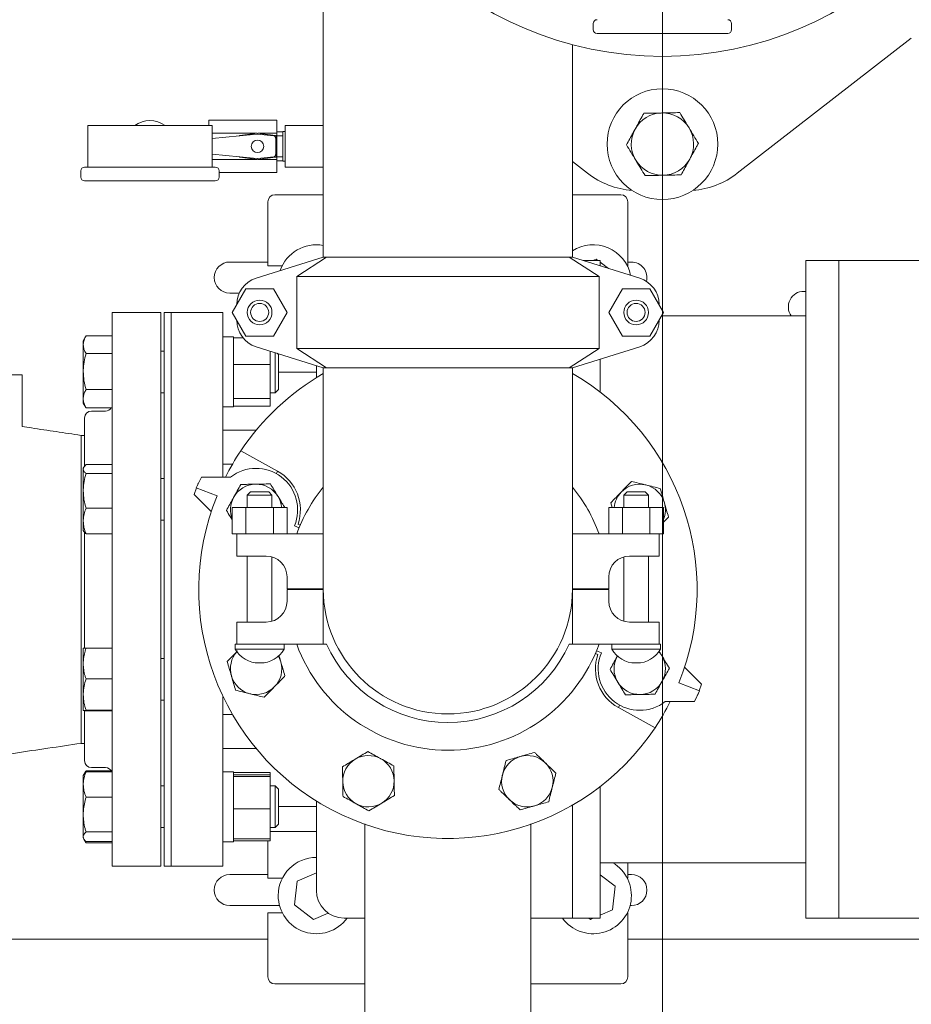
# Model space of a CAD drawing. Units: inches. Extents: x 1 to 266, y 2 to 205.
# Drawn here: x 56 to 72, y 135 to 153 of the extents above; entities that cross this region are included whole.
import ezdxf

# ---------------------------------------------------------------- set-up
doc = ezdxf.new("R2010")
doc.units = ezdxf.units.IN
doc.header["$LTSCALE"] = 12
doc.header["$MEASUREMENT"] = 0
doc.layers.add('7', color=7, linetype='Continuous', lineweight=15)
doc.styles.add('SLDTEXTSTYLE0', font='TXT', dxfattribs={"width": 0.75})
doc.dimstyles.new('SLDDIMSTYLE0', dxfattribs={"dimtxt": 1.44, "dimasz": 1.44, "dimexe": 0, "dimexo": 0.0625, "dimgap": 0.36, "dimtad": 0, "dimtih": 1, "dimtoh": 1, "dimrnd": 1e-09, "dimzin": 12, "dimdsep": 46, "dimlunit": 5, "dimtxsty": 'SLDTEXTSTYLE0', "dimsah": 1, "dimcen": 0.09, "dimadec": 0, "dimazin": 3, "dimtfac": 1, "dimtmove": 0, "dimatfit": 0, "dimfxl": 0, "dimfrac": 2, "dimtolj": 1, "dimtzin": 12, "dimarcsym": 0})
doc.dimstyles.new('SLDDIMSTYLE1', dxfattribs={"dimtxt": 1.44, "dimasz": 1.44, "dimexe": 0, "dimexo": 0.0625, "dimgap": 0.36, "dimtad": 0, "dimtih": 1, "dimtoh": 1, "dimrnd": 1e-09, "dimzin": 12, "dimdsep": 46, "dimlunit": 5, "dimtxsty": 'SLDTEXTSTYLE0', "dimsah": 1, "dimcen": 0.09, "dimadec": 0, "dimazin": 3, "dimtfac": 1, "dimtofl": 0, "dimtmove": 0, "dimatfit": 3, "dimfxl": 0, "dimfrac": 2, "dimtolj": 1, "dimtzin": 12, "dimarcsym": 0})

# ---------------------------------------------------------------- blocks, each defined once
blk = doc.blocks.new('_D_3')
at = {"layer": '7'}
for p, q in [((66.533, 158.678), (28.284, 158.678)), ((29.784, 158.678), (29.784, 153.692)), ((28.964, 153.521), (28.964, 151.58)), ((28.964, 153.521), (29.257, 153.521)), ((33.324, 153.521), (33.032, 153.521)), ((33.324, 153.521), (33.324, 151.58)), ((28.964, 151.58), (29.257, 151.58)), ((33.324, 151.58), (33.032, 151.58)), ((29.784, 142.678), (29.784, 151.409)), ((50.765, 142.678), (28.284, 142.678))]:
    blk.add_line(p, q, dxfattribs=at)
for points in [[(29.784, 158.678), (29.544, 157.238), (30.024, 157.238)], [(29.784, 142.678), (30.024, 144.118), (29.544, 144.118)]]:
    blk.add_solid(points, dxfattribs=at)
at = {"layer": '7', "char_height": 1.44, "attachment_point": 1, "style": 'SLDTEXTSTYLE0'}
for s, insert in [('16"', (25.659, 153.265)), ('406', (29.549, 153.265))]:
    blk.add_mtext(s, dxfattribs=dict(at, insert=insert))
blk = doc.blocks.new('_D_10')
at = {"layer": '7'}
for p, q in [((67.133, 158.078), (67.133, 127.628)), ((51.633, 137.828), (51.633, 127.628)), ((60.508, 130.099), (60.508, 128.157)), ((60.508, 130.099), (60.8, 130.099)), ((64.868, 130.099), (64.576, 130.099)), ((64.868, 130.099), (64.868, 128.157)), ((51.633, 129.128), (47.793, 129.128)), ((67.133, 129.128), (70.973, 129.128)), ((60.508, 128.157), (60.8, 128.157)), ((64.868, 128.157), (64.576, 128.157))]:
    blk.add_line(p, q, dxfattribs=at)
for points in [[(51.633, 129.128), (50.193, 129.368), (50.193, 128.888)], [(67.133, 129.128), (68.573, 128.888), (68.573, 129.368)]]:
    blk.add_solid(points, dxfattribs=at)
at = {"layer": '7', "char_height": 1.44, "attachment_point": 1, "style": 'SLDTEXTSTYLE0'}
for s, insert in [('15 1/2"', (53.702, 129.842)), ('394', (61.093, 129.842))]:
    blk.add_mtext(s, dxfattribs=dict(at, insert=insert))

msp = doc.modelspace()

# ---------------------------------------------------------------- linework, layer by layer
at = {"color": 7, "linetype": 'Continuous', "lineweight": 15}
for p, q in [((61.008, 156.91), (61.008, 151.053)), ((65.883, 152.895), (65.883, 152.785)), ((68.383, 152.785), (68.383, 152.895)), ((68.313, 152.715), (65.953, 152.715)), ((68.484, 150.191), (71.628, 152.631)), ((65.508, 148.678), (65.508, 152.514)), ((58.942, 151.148), (60.169, 151.148)), ((58.942, 151.053), (58.942, 151.148)), ((60.169, 150.914), (60.169, 151.148)), ((56.752, 151.053), (56.752, 150.303)), ((59.002, 151.053), (56.752, 151.053)), ((59.002, 150.303), (59.002, 151.053)), ((61.008, 151.053), (60.321, 151.053)), ((60.321, 150.303), (60.321, 151.053)), ((61.008, 150.303), (61.008, 151.053)), ((59.002, 150.914), (59.806, 150.914)), ((59.494, 150.868), (59.002, 150.819)), ((59.815, 150.9), (59.494, 150.868)), ((59.817, 150.915), (59.502, 150.874)), ((60.146, 150.874), (59.82, 150.915)), ((60.117, 150.866), (59.822, 150.9)), ((59.831, 150.914), (60.169, 150.914)), ((60.278, 150.942), (60.169, 150.942)), ((60.169, 150.442), (60.169, 150.914)), ((60.169, 150.866), (60.278, 150.866)), ((60.321, 150.948), (60.278, 150.948)), ((60.278, 150.408), (60.278, 150.948)), ((59.002, 150.537), (59.494, 150.488)), ((59.002, 150.442), (59.806, 150.442)), ((59.815, 150.456), (59.494, 150.488)), ((59.502, 150.482), (59.817, 150.441)), ((59.82, 150.441), (60.146, 150.482)), ((59.822, 150.456), (60.117, 150.49)), ((59.831, 150.442), (60.169, 150.442)), ((60.169, 150.491), (60.278, 150.491)), ((60.169, 150.208), (60.169, 150.442)), ((56.697, 150.303), (59.057, 150.303)), ((60.169, 150.414), (60.278, 150.414)), ((60.278, 150.408), (60.321, 150.408)), ((60.321, 150.303), (61.008, 150.303)), ((61.008, 150.303), (61.008, 148.678)), ((65.508, 150.404), (65.782, 150.191)), ((56.627, 150.233), (56.627, 150.123)), ((59.127, 150.123), (59.127, 150.233)), ((59.127, 150.208), (60.169, 150.208)), ((59.057, 150.053), (56.697, 150.053)), ((61.008, 149.803), (60.133, 149.803)), ((66.383, 149.803), (65.508, 149.803)), ((60.008, 149.678), (60.008, 148.521)), ((66.508, 148.521), (66.508, 149.678)), ((61.008, 148.678), (59.793, 148.296)), ((60.527, 148.328), (61.066, 148.678)), ((61.066, 148.678), (61.008, 148.678)), ((61.066, 148.678), (65.45, 148.678)), ((65.45, 148.678), (65.989, 148.328)), ((65.508, 148.678), (65.45, 148.678)), ((66.723, 148.296), (65.508, 148.678)), ((60.008, 148.589), (59.318, 148.589)), ((60.008, 148.521), (60.267, 148.521)), ((66.008, 148.616), (65.707, 148.616)), ((65.877, 148.616), (65.935, 148.64)), ((65.935, 148.64), (65.968, 148.616)), ((66.008, 148.521), (66.008, 148.616)), ((66.008, 148.586), (66.156, 148.474)), ((66.499, 148.521), (66.508, 148.521)), ((66.573, 148.589), (66.508, 148.589)), ((70.318, 148.616), (69.723, 148.616)), ((69.723, 136.741), (69.723, 148.616)), ((80.068, 148.616), (70.318, 148.616)), ((70.318, 148.616), (70.318, 136.741)), ((65.989, 148.328), (60.527, 148.328)), ((60.527, 147.028), (60.527, 148.328)), ((65.989, 147.028), (65.989, 148.328)), ((59.318, 148.027), (59.488, 148.027)), ((59.61, 148.107), (59.363, 147.678)), ((60.106, 148.107), (59.61, 148.107)), ((60.353, 147.678), (60.106, 148.107)), ((66.41, 148.107), (66.163, 147.678)), ((66.906, 148.107), (66.41, 148.107)), ((67.153, 147.678), (66.906, 148.107)), ((69.723, 148.059), (69.688, 148.059)), ((59.438, 147.808), (59.443, 147.824)), ((59.443, 147.817), (59.443, 147.819)), ((67.073, 147.824), (67.078, 147.808)), ((67.073, 147.817), (67.073, 147.819)), ((58.071, 147.678), (57.196, 147.678)), ((57.196, 147.678), (57.196, 142.678)), ((58.071, 147.678), (58.071, 142.678)), ((58.258, 147.678), (58.133, 147.678)), ((58.133, 147.678), (58.133, 137.678)), ((59.195, 147.678), (58.258, 147.678)), ((58.258, 147.678), (58.258, 137.678)), ((59.195, 144.705), (59.195, 147.678)), ((59.363, 147.678), (59.61, 147.249)), ((60.106, 147.249), (60.353, 147.678)), ((66.163, 147.678), (66.41, 147.249)), ((66.906, 147.249), (67.153, 147.678)), ((69.723, 147.616), (67.117, 147.616)), ((59.443, 147.532), (59.438, 147.548)), ((59.443, 147.537), (59.443, 147.539)), ((67.078, 147.548), (67.073, 147.532)), ((67.073, 147.537), (67.073, 147.539)), ((56.72, 147.25), (56.672, 147.167)), ((57.196, 147.254), (56.722, 147.254)), ((59.383, 147.236), (59.195, 147.236)), ((59.383, 147.236), (59.383, 147.222)), ((59.61, 147.249), (60.106, 147.249)), ((66.41, 147.249), (66.906, 147.249)), ((56.672, 147.167), (56.672, 147.095)), ((56.672, 147.095), (56.672, 146.611)), ((59.554, 147.222), (59.383, 147.222)), ((59.383, 147.222), (59.383, 147.195)), ((59.383, 147.195), (59.383, 146.767)), ((59.793, 147.06), (61.008, 146.678)), ((65.508, 146.678), (66.723, 147.06)), ((57.196, 146.935), (56.722, 146.935)), ((58.133, 146.979), (58.071, 146.979)), ((60.048, 146.98), (60.048, 146.74)), ((60.049, 146.979), (60.048, 146.979)), ((60.136, 146.229), (60.136, 146.952)), ((60.196, 146.92), (60.176, 146.94)), ((60.196, 146.289), (60.196, 146.92)), ((60.527, 147.028), (65.989, 147.028)), ((61.066, 146.678), (60.527, 147.028)), ((65.989, 147.028), (65.45, 146.678)), ((59.383, 146.767), (59.383, 146.74)), ((60.048, 146.74), (59.383, 146.74)), ((59.383, 146.705), (59.383, 146.74)), ((59.383, 146.705), (59.383, 146.157)), ((60.048, 146.122), (60.048, 146.74)), ((60.883, 146.5), (60.883, 146.717)), ((66.008, 146.24), (66.008, 146.835)), ((54.883, 146.553), (55.571, 146.553)), ((55.571, 145.617), (55.571, 146.553)), ((56.672, 146.611), (56.672, 146.12)), ((60.883, 146.598), (60.196, 146.598)), ((61.008, 146.678), (61.008, 146.553)), ((61.066, 146.678), (61.008, 146.678)), ((61.008, 146.553), (61.008, 142.678)), ((65.45, 146.678), (61.066, 146.678)), ((65.508, 146.678), (65.45, 146.678)), ((65.508, 146.553), (65.508, 146.678)), ((65.508, 142.678), (65.508, 146.553)), ((57.196, 146.286), (56.722, 146.286)), ((58.071, 146.229), (58.133, 146.229)), ((60.048, 146.229), (60.136, 146.229)), ((60.136, 146.229), (60.196, 146.289)), ((56.672, 146.12), (56.672, 146.042)), ((56.672, 146.042), (56.72, 145.959)), ((59.383, 146.122), (59.383, 146.157)), ((60.048, 146.122), (59.383, 146.122)), ((59.383, 146.114), (59.383, 146.122)), ((59.383, 146.114), (59.383, 145.972)), ((60.048, 145.987), (59.383, 145.987)), ((60.048, 145.987), (60.048, 146.122)), ((56.72, 145.959), (56.722, 145.955)), ((57.196, 145.955), (56.722, 145.955)), ((57.071, 145.897), (56.821, 145.897)), ((59.195, 145.972), (59.383, 145.972)), ((56.696, 145.772), (56.696, 144.904)), ((56.696, 145.459), (56.633, 145.459)), ((56.633, 145.459), (56.633, 139.897)), ((59.796, 145.553), (59.195, 145.553)), ((60.179, 144.814), (59.517, 145.178)), ((57.196, 144.93), (56.722, 144.93)), ((59.366, 144.936), (59.195, 144.936)), ((56.682, 144.885), (56.672, 144.867)), ((56.672, 144.849), (56.672, 144.867)), ((56.672, 144.849), (56.672, 144.456)), ((57.196, 144.769), (56.722, 144.769)), ((60.16, 144.768), (60.179, 144.814)), ((58.133, 144.679), (58.071, 144.679)), ((58.807, 144.705), (58.714, 144.511)), ((58.734, 144.552), (58.749, 144.595)), ((58.749, 144.595), (58.753, 144.593)), ((59.333, 144.705), (58.807, 144.705)), ((56.672, 144.456), (56.672, 143.911)), ((58.677, 144.392), (58.718, 144.51)), ((58.984, 144.086), (58.677, 144.392)), ((58.714, 144.511), (59.088, 144.369)), ((59.695, 144.438), (59.635, 144.378)), ((59.695, 144.438), (60.021, 144.438)), ((60.081, 144.378), (60.021, 144.438)), ((66.495, 144.438), (66.435, 144.378)), ((66.495, 144.438), (66.821, 144.438)), ((66.881, 144.378), (66.821, 144.438)), ((59.635, 144.378), (59.635, 144.153)), ((60.081, 144.378), (59.635, 144.378)), ((60.081, 144.153), (60.081, 144.378)), ((66.203, 144.242), (66.228, 144.153)), ((66.435, 144.378), (66.435, 144.153)), ((66.881, 144.378), (66.435, 144.378)), ((66.881, 144.153), (66.881, 144.378)), ((57.196, 144.143), (56.722, 144.143)), ((59.363, 143.678), (59.363, 144.153)), ((59.363, 144.153), (59.61, 144.153)), ((59.61, 143.678), (59.61, 144.153)), ((59.61, 144.153), (60.106, 144.153)), ((60.106, 143.678), (60.106, 144.153)), ((60.106, 144.153), (60.353, 144.153)), ((60.353, 143.678), (60.353, 144.153)), ((66.163, 143.678), (66.163, 144.153)), ((66.163, 144.153), (66.41, 144.153)), ((66.41, 143.678), (66.41, 144.153)), ((66.41, 144.153), (66.906, 144.153)), ((66.906, 143.678), (66.906, 144.153)), ((66.906, 144.153), (67.153, 144.153)), ((67.153, 143.678), (67.153, 144.153)), ((56.672, 143.911), (56.672, 143.742)), ((58.071, 143.929), (58.133, 143.929)), ((60.59, 143.837), (60.55, 143.854)), ((56.672, 143.742), (56.682, 143.724)), ((56.696, 143.709), (56.696, 142.678)), ((57.196, 143.679), (56.722, 143.679)), ((59.363, 143.678), (59.443, 143.678)), ((59.443, 143.278), (59.443, 143.678)), ((59.443, 143.678), (59.793, 143.678)), ((59.793, 143.678), (61.008, 143.678)), ((60.486, 143.826), (60.571, 143.791)), ((65.508, 143.678), (66.723, 143.678)), ((66.723, 143.678), (67.073, 143.678)), ((67.073, 143.678), (67.153, 143.678)), ((67.073, 143.678), (67.073, 143.278)), ((59.793, 143.278), (59.443, 143.278)), ((59.635, 143.278), (59.635, 142.088)), ((59.793, 143.278), (59.978, 143.278)), ((60.081, 142.102), (60.081, 143.264)), ((66.435, 143.264), (66.435, 142.102)), ((66.538, 143.278), (66.723, 143.278)), ((67.073, 143.278), (66.723, 143.278)), ((66.881, 142.088), (66.881, 143.278)), ((60.353, 142.903), (60.353, 142.688)), ((66.163, 142.688), (66.163, 142.903)), ((56.696, 142.678), (56.696, 141.614)), ((57.196, 142.678), (57.196, 137.678)), ((58.071, 142.678), (58.071, 137.678)), ((60.353, 142.688), (61.008, 142.688)), ((60.353, 142.678), (60.353, 142.463)), ((61.008, 142.678), (60.353, 142.678)), ((61.008, 142.678), (61.008, 141.688)), ((65.508, 142.688), (66.163, 142.688)), ((65.508, 142.678), (65.508, 141.688)), ((66.163, 142.678), (65.508, 142.678)), ((66.163, 142.463), (66.163, 142.678)), ((59.443, 141.688), (59.443, 142.088)), ((59.443, 142.088), (59.793, 142.088)), ((59.978, 142.088), (59.793, 142.088)), ((66.723, 142.088), (66.538, 142.088)), ((66.723, 142.088), (67.073, 142.088)), ((67.073, 142.088), (67.073, 141.688)), ((56.672, 141.338), (56.672, 141.614)), ((57.196, 141.618), (56.722, 141.618)), ((59.418, 141.688), (59.418, 141.599)), ((59.443, 141.688), (59.418, 141.688)), ((60.298, 141.599), (59.418, 141.599)), ((59.793, 141.688), (59.443, 141.688)), ((61.008, 141.688), (59.793, 141.688)), ((60.298, 141.599), (60.298, 141.688)), ((61.008, 141.688), (61.066, 141.688)), ((65.45, 141.688), (65.508, 141.688)), ((66.723, 141.688), (65.508, 141.688)), ((66.03, 141.53), (65.942, 141.566)), ((66.218, 141.688), (66.218, 141.599)), ((67.098, 141.599), (66.218, 141.599)), ((67.073, 141.688), (66.723, 141.688)), ((67.098, 141.688), (67.073, 141.688)), ((67.098, 141.599), (67.098, 141.688)), ((58.133, 141.427), (58.071, 141.427)), ((65.922, 141.52), (65.966, 141.502)), ((56.672, 141.338), (56.672, 140.776)), ((59.844, 141.348), (59.872, 141.348)), ((66.644, 141.348), (66.672, 141.348)), ((67.532, 141.27), (67.839, 140.964)), ((57.196, 141.059), (56.722, 141.059)), ((67.802, 140.845), (67.428, 140.987)), ((67.71, 140.651), (67.802, 140.845)), ((67.839, 140.964), (67.798, 140.846)), ((56.672, 140.776), (56.672, 140.489)), ((58.071, 140.677), (58.133, 140.677)), ((59.195, 137.678), (59.195, 140.744)), ((67.183, 140.651), (67.71, 140.651)), ((67.768, 140.761), (67.763, 140.763)), ((67.783, 140.804), (67.768, 140.761)), ((56.696, 140.485), (56.696, 139.584)), ((57.196, 140.493), (56.722, 140.493)), ((57.196, 140.486), (56.722, 140.486)), ((66.357, 140.588), (66.337, 140.542)), ((66.337, 140.542), (67, 140.178)), ((59.195, 140.42), (59.366, 140.42)), ((56.633, 139.897), (56.696, 139.897)), ((59.195, 139.803), (59.796, 139.803)), ((56.821, 139.459), (57.071, 139.459)), ((56.684, 139.336), (56.672, 139.314)), ((56.672, 139.314), (56.672, 139.154)), ((56.72, 139.397), (56.684, 139.336)), ((56.7, 139.355), (56.722, 139.401)), ((57.176, 139.401), (56.722, 139.401)), ((57.196, 139.381), (56.722, 139.381)), ((59.383, 139.384), (59.195, 139.384)), ((59.383, 139.382), (59.195, 139.382)), ((59.383, 139.384), (59.383, 139.382)), ((59.383, 139.382), (59.383, 139.296)), ((60.048, 139.369), (59.383, 139.369)), ((60.048, 139.33), (59.383, 139.33)), ((59.383, 139.296), (59.383, 139.298)), ((60.048, 139.296), (59.383, 139.296)), ((59.383, 139.264), (59.383, 139.296)), ((59.383, 139.264), (59.383, 138.75)), ((60.048, 139.33), (60.048, 139.369)), ((60.048, 139.296), (60.048, 139.33)), ((60.048, 138.717), (60.048, 139.296)), ((56.672, 138.612), (56.672, 139.154)), ((58.133, 139.127), (58.071, 139.127)), ((60.136, 139.127), (60.048, 139.127)), ((60.196, 139.067), (60.136, 139.127)), ((60.136, 138.658), (60.136, 139.127)), ((60.196, 138.673), (60.196, 139.067)), ((66.008, 136.741), (66.008, 139.116)), ((57.196, 138.926), (56.722, 138.926)), ((59.383, 138.717), (59.383, 138.75)), ((60.048, 138.717), (59.383, 138.717)), ((59.383, 138.687), (59.383, 138.717)), ((60.048, 138.173), (60.048, 138.717)), ((60.196, 138.758), (60.883, 138.758)), ((60.883, 137.241), (60.883, 138.856)), ((65.508, 136.741), (65.508, 138.781)), ((56.672, 138.612), (56.672, 138.21)), ((59.383, 138.687), (59.383, 138.204)), ((60.136, 138.377), (60.136, 138.658)), ((60.196, 138.436), (60.196, 138.673)), ((58.071, 138.377), (58.133, 138.377)), ((60.048, 138.377), (60.136, 138.377)), ((60.136, 138.377), (60.196, 138.436)), ((56.672, 138.21), (56.672, 138.189)), ((56.672, 138.189), (56.684, 138.167)), ((56.685, 138.166), (56.72, 138.106)), ((57.196, 138.297), (56.722, 138.297)), ((59.383, 138.173), (59.383, 138.204)), ((60.048, 138.173), (59.383, 138.173)), ((59.383, 138.173), (59.383, 138.12)), ((60.883, 138.303), (60.048, 138.303)), ((60.048, 138.134), (60.048, 138.173)), ((56.72, 138.106), (56.722, 138.102)), ((57.196, 138.122), (56.722, 138.122)), ((57.196, 138.102), (56.722, 138.102)), ((59.195, 138.12), (59.383, 138.12)), ((60.048, 138.134), (59.383, 138.134)), ((60.008, 138.134), (60.008, 137.461)), ((57.196, 137.678), (58.071, 137.678)), ((58.133, 137.678), (58.258, 137.678)), ((58.258, 137.678), (59.195, 137.678)), ((66.008, 137.741), (69.723, 137.741)), ((66.508, 137.461), (66.508, 137.741)), ((60.008, 137.529), (59.318, 137.529)), ((60.008, 137.461), (60.268, 137.461)), ((60.537, 137.408), (60.883, 137.556)), ((66.008, 137.523), (66.281, 137.318)), ((66.498, 137.461), (66.508, 137.461)), ((66.573, 137.529), (66.508, 137.529)), ((60.485, 136.978), (60.537, 137.408)), ((66.281, 137.318), (66.229, 136.888)), ((59.318, 136.967), (60.218, 136.967)), ((60.831, 136.718), (60.485, 136.978)), ((66.548, 136.967), (66.573, 136.967)), ((60.008, 136.836), (60.008, 135.678)), ((60.268, 136.836), (60.008, 136.836)), ((61.096, 136.831), (60.831, 136.718)), ((61.383, 136.741), (61.758, 136.741)), ((64.758, 136.741), (65.508, 136.741)), ((65.508, 136.741), (66.008, 136.741)), ((65.831, 136.718), (65.801, 136.741)), ((65.883, 136.741), (65.831, 136.718)), ((66.229, 136.888), (66.008, 136.794)), ((66.508, 136.836), (66.498, 136.836)), ((66.508, 135.678), (66.508, 136.836)), ((69.723, 136.741), (70.318, 136.741)), ((70.318, 136.741), (85.448, 136.741)), ((38.943, 136.358), (60.008, 136.358)), ((66.508, 136.358), (86.943, 136.358)), ((60.133, 135.553), (61.758, 135.553)), ((64.758, 135.553), (66.383, 135.553))]:
    msp.add_line(p, q, dxfattribs=at)
at = {"color": 7, "linetype": 'Continuous', "lineweight": 15, "flags": 128}
for points in [[(67.069, 141.552), (67.086, 141.532), (67.12, 141.482)], [(60.197, 141.472), (60.219, 141.428), (60.239, 141.371)]]:
    msp.add_lwpolyline(points, dxfattribs=at)
at = {"color": 7, "linetype": 'Continuous', "lineweight": 15}
for centre, radius in [((67.133, 158.678), 6.375), ((67.133, 150.718), 1), ((59.819, 150.678), 0.113), ((59.858, 147.678), 0.223), ((59.858, 147.678), 0.163), ((66.658, 147.678), 0.223), ((66.658, 147.678), 0.163)]:
    msp.add_circle(centre, radius, dxfattribs=at)
for centre, radius, start, end in [((65.953, 152.895), 0.07, 90, 180), ((68.313, 152.895), 0.07, 0, 90), ((65.953, 152.785), 0.07, 180, 270), ((68.313, 152.785), 0.07, 270, 0), ((57.877, 150.678), 0.465, 53.7507, 126.2493), ((67.133, 150.718), 0.563, 91.2123, 151.2123), ((67.133, 150.718), 0.563, 31.2123, 91.2123), ((67.133, 150.718), 0.563, 151.2123, 211.2123), ((67.133, 150.718), 0.563, 331.2123, 31.2123), ((59.504, 150.864), 0.01, 97.4502, 157.3269), ((59.819, 150.905), 0.01, 82.7698, 97.4502), ((58.863, 150.678), 1.29, 352.7855, 7.2145), ((60.145, 150.864), 0.01, 8.2601, 82.7698), ((58.863, 150.678), 1.305, 351.7399, 8.2601), ((59.504, 150.492), 0.01, 202.6731, 262.5498), ((59.819, 150.451), 0.01, 262.5498, 277.2302), ((60.145, 150.492), 0.01, 277.2302, 351.7399), ((67.133, 150.718), 0.562, 211.2123, 271.2123), ((67.133, 150.718), 0.563, 271.2123, 331.2123), ((56.697, 150.233), 0.07, 90, 180), ((59.057, 150.233), 0.07, 0, 90), ((56.697, 150.123), 0.07, 180, 270), ((59.057, 150.123), 0.07, 270, 0), ((66.696, 151.368), 1.49, 232.189, 265.7084), ((67.571, 151.368), 1.49, 274.2916, 307.811), ((60.133, 149.678), 0.125, 90, 180), ((66.383, 149.678), 0.125, 0, 90), ((60.883, 148.211), 0.69, 79.555, 161.1141), ((65.883, 148.211), 0.69, 11.4845, 122.9476), ((59.318, 148.308), 0.281, 90, 270), ((66.573, 148.308), 0.281, 345.6878, 90), ((59.943, 147.819), 0.5, 107.4472, 180), ((66.573, 147.819), 0.5, 0, 72.5528), ((69.688, 147.778), 0.281, 90, 215.3305), ((59.943, 147.537), 0.5, 180, 252.5528), ((66.573, 147.537), 0.5, 287.4472, 0), ((63.258, 142.678), 4.5, 120, 146.2479), ((63.258, 142.678), 4.5, 337.9216, 60), ((56.821, 145.772), 0.125, 90, 180), ((57.071, 146.022), 0.125, 270, 327.7274), ((63.258, 142.678), 4.5, 146.2479, 153.2272), ((59.794, 144.113), 0.75, 337.5, 127.8939), ((59.794, 144.113), 0.8, 341.0832, 61.206), ((59.794, 144.113), 0.464, 91.0295, 151.0295), ((59.794, 144.113), 0.464, 31.0295, 91.0295), ((66.723, 144.113), 0.464, 76.0295, 136.0295), ((66.723, 144.113), 0.464, 16.0295, 76.0295), ((63.258, 142.688), 2.905, 140.7621, 160.0749), ((63.258, 142.688), 2.905, 19.9251, 39.2379), ((66.723, 144.113), 0.464, 136.0295, 175.0624), ((63.258, 142.678), 4.5, 157.9216, 326.2479), ((59.794, 144.113), 0.464, 151.0295, 201.7997), ((59.794, 144.113), 0.464, 4.9376, 31.0295), ((66.723, 144.113), 0.464, 338.2003, 16.0295), ((59.978, 142.903), 0.375, 0, 90), ((66.538, 142.903), 0.375, 90, 180), ((63.258, 142.678), 2.25, 180, 0), ((59.978, 142.463), 0.375, 270, 0), ((66.538, 142.463), 0.375, 180, 270), ((59.794, 141.243), 0.464, 138.2058, 196.0295), ((59.844, 141.835), 0.487, 208.9858, 270), ((59.872, 141.835), 0.487, 270, 331.0142), ((63.258, 142.678), 2.905, 199.9251, 340.0749), ((63.258, 142.678), 2.405, 204.3065, 335.6935), ((66.644, 141.835), 0.487, 208.9858, 270), ((66.672, 141.835), 0.487, 270, 331.0142), ((59.794, 141.243), 0.464, 316.0295, 16.0295), ((66.723, 141.243), 0.8, 161.0832, 241.206), ((66.723, 141.243), 0.75, 157.5, 307.8939), ((66.723, 141.243), 0.464, 151.0295, 211.0295), ((66.723, 141.243), 0.464, 331.0295, 31.0295), ((59.794, 141.243), 0.464, 196.0295, 256.0295), ((66.723, 141.243), 0.464, 211.0295, 271.0295), ((66.723, 141.243), 0.464, 271.0295, 331.0295), ((59.794, 141.243), 0.464, 256.0295, 316.0295), ((63.258, 142.678), 4.5, 326.2479, 333.2272), ((56.821, 139.584), 0.125, 180, 270), ((61.823, 139.213), 0.464, 121.0295, 181.0295), ((61.823, 139.213), 0.464, 61.0295, 121.0295), ((61.823, 139.213), 0.464, 1.0295, 61.0295), ((64.693, 139.213), 0.464, 106.0295, 166.0295), ((64.693, 139.213), 0.464, 46.0295, 106.0295), ((57.071, 139.334), 0.125, 21.7992, 90), ((64.693, 139.213), 0.464, 346.0295, 46.0295), ((64.693, 139.213), 0.464, 166.0295, 226.0295), ((61.823, 139.213), 0.464, 181.0295, 241.0295), ((61.823, 139.213), 0.464, 301.0295, 1.0295), ((64.693, 139.213), 0.464, 286.0295, 346.0295), ((64.693, 139.213), 0.464, 226.0295, 286.0295), ((61.823, 139.213), 0.464, 241.0295, 301.0295), ((60.883, 137.148), 0.69, 90, 180), ((65.883, 137.148), 0.69, 216.2286, 59.2401), ((59.318, 137.248), 0.281, 90, 270), ((66.573, 137.248), 0.281, 270, 90), ((60.883, 137.148), 0.69, 180, 323.7714), ((61.383, 137.241), 0.5, 180, 270), ((60.133, 135.678), 0.125, 180, 270), ((66.383, 135.678), 0.125, 270, 0)]:
    msp.add_arc(centre, radius, start, end, dxfattribs=at)
for centre, major_axis in [((59.818, 150.87), (0.0002, 0.03)), ((59.818, 150.486), (0.0002, -0.03))]:
    msp.add_ellipse(centre, major_axis=major_axis, ratio=0.998614, start_param=6.175884, end_param=6.390486, dxfattribs=at)
for points, knots in [([(66.796, 151.274), (66.786, 151.254), (66.755, 151.198), (66.703, 151.104), (66.661, 151.027), (66.64, 150.989)], [0, 0, 0, 0, 0.208305, 0.601525, 1, 1, 1, 1]), ([(67.121, 151.28), (67.113, 151.28), (67.055, 151.279), (66.945, 151.277), (66.846, 151.275), (66.796, 151.274)], [0, 0, 0, 0, 0.070103, 0.530791, 1, 1, 1, 1]), ([(67.446, 151.287), (67.393, 151.286), (67.287, 151.284), (67.177, 151.282), (67.121, 151.28)], [0, 0, 0, 0, 0.495458, 1, 1, 1, 1]), ([(67.614, 151.01), (67.61, 151.016), (67.58, 151.066), (67.523, 151.16), (67.472, 151.245), (67.446, 151.287)], [0, 0, 0, 0, 0.070103, 0.530791, 1, 1, 1, 1]), ([(66.64, 150.989), (66.628, 150.967), (66.596, 150.908), (66.543, 150.812), (66.504, 150.74), (66.484, 150.704)], [0, 0, 0, 0, 0.22973, 0.61267, 1, 1, 1, 1]), ([(67.782, 150.732), (67.755, 150.777), (67.7, 150.868), (67.643, 150.962), (67.614, 151.01)], [0, 0, 0, 0, 0.495458, 1, 1, 1, 1]), ([(60.117, 150.866), (60.12, 150.865), (60.127, 150.864), (60.135, 150.858), (60.141, 150.85), (60.142, 150.843), (60.143, 150.84)], [0, 0, 0, 0, 0.253755, 0.507521, 0.761047, 1, 1, 1, 1]), ([(66.484, 150.704), (66.511, 150.659), (66.566, 150.568), (66.623, 150.474), (66.652, 150.427)], [0, 0, 0, 0, 0.495458, 1, 1, 1, 1]), ([(67.626, 150.447), (67.647, 150.485), (67.689, 150.561), (67.741, 150.656), (67.772, 150.712), (67.782, 150.732)], [0, 0, 0, 0, 0.392867, 0.791696, 1, 1, 1, 1]), ([(60.143, 150.516), (60.142, 150.513), (60.141, 150.506), (60.135, 150.498), (60.126, 150.492), (60.12, 150.491), (60.117, 150.49)], [0, 0, 0, 0, 0.253755, 0.507521, 0.761047, 1, 1, 1, 1]), ([(66.652, 150.427), (66.656, 150.42), (66.686, 150.37), (66.743, 150.276), (66.794, 150.191), (66.82, 150.149)], [0, 0, 0, 0, 0.070103, 0.530791, 1, 1, 1, 1]), ([(67.47, 150.163), (67.489, 150.198), (67.529, 150.27), (67.581, 150.366), (67.614, 150.425), (67.626, 150.447)], [0, 0, 0, 0, 0.383291, 0.770269, 1, 1, 1, 1]), ([(66.82, 150.149), (66.873, 150.15), (66.979, 150.152), (67.089, 150.154), (67.145, 150.156)], [0, 0, 0, 0, 0.495458, 1, 1, 1, 1]), ([(67.145, 150.156), (67.153, 150.156), (67.211, 150.157), (67.321, 150.159), (67.42, 150.161), (67.47, 150.163)], [0, 0, 0, 0, 0.0701027, 0.5307909, 1, 1, 1, 1]), ([(56.672, 147.095), (56.672, 147.098), (56.672, 147.127), (56.683, 147.181), (56.709, 147.229), (56.722, 147.254)], [0, 0, 0, 0, 0.070103, 0.530791, 1, 1, 1, 1]), ([(56.722, 146.935), (56.708, 146.961), (56.679, 147.013), (56.674, 147.067), (56.672, 147.095)], [0, 0, 0, 0, 0.495458, 1, 1, 1, 1]), ([(56.672, 146.611), (56.672, 146.618), (56.672, 146.677), (56.683, 146.786), (56.709, 146.885), (56.722, 146.935)], [0, 0, 0, 0, 0.070103, 0.530791, 1, 1, 1, 1]), ([(56.722, 146.286), (56.708, 146.339), (56.679, 146.445), (56.674, 146.555), (56.672, 146.611)], [0, 0, 0, 0, 0.495458, 1, 1, 1, 1]), ([(56.672, 146.12), (56.673, 146.142), (56.677, 146.187), (56.698, 146.242), (56.716, 146.275), (56.722, 146.286)], [0, 0, 0, 0, 0.392867, 0.791696, 1, 1, 1, 1]), ([(56.722, 145.955), (56.711, 145.976), (56.689, 146.017), (56.674, 146.073), (56.672, 146.108), (56.672, 146.12)], [0, 0, 0, 0, 0.383291, 0.770269, 1, 1, 1, 1]), ([(56.633, 145.459), (56.483, 145.481), (56.184, 145.526), (55.83, 145.578), (55.626, 145.609), (55.571, 145.618)], [0, 0, 0, 0, 0.4229352, 0.8437628, 1, 1, 1, 1]), ([(56.672, 144.849), (56.672, 144.856), (56.674, 144.872), (56.689, 144.899), (56.711, 144.92), (56.722, 144.93)], [0, 0, 0, 0, 0.22973, 0.61267, 1, 1, 1, 1]), ([(56.722, 144.769), (56.716, 144.774), (56.698, 144.79), (56.677, 144.817), (56.673, 144.838), (56.672, 144.849)], [0, 0, 0, 0, 0.208305, 0.601525, 1, 1, 1, 1]), ([(56.672, 144.456), (56.672, 144.463), (56.672, 144.519), (56.683, 144.625), (56.709, 144.721), (56.722, 144.769)], [0, 0, 0, 0, 0.070103, 0.530791, 1, 1, 1, 1]), ([(59.517, 144.572), (59.496, 144.534), (59.454, 144.457), (59.41, 144.378), (59.388, 144.338)], [0, 0, 0, 0, 0.495458, 1, 1, 1, 1]), ([(59.785, 144.577), (59.765, 144.577), (59.71, 144.576), (59.62, 144.574), (59.552, 144.573), (59.517, 144.572)], [0, 0, 0, 0, 0.221577, 0.60851, 1, 1, 1, 1]), ([(60.053, 144.582), (60.036, 144.582), (59.984, 144.581), (59.895, 144.579), (59.822, 144.578), (59.785, 144.577)], [0, 0, 0, 0, 0.197911, 0.596243, 1, 1, 1, 1]), ([(60.191, 144.352), (60.188, 144.358), (60.163, 144.399), (60.116, 144.477), (60.074, 144.547), (60.053, 144.582)], [0, 0, 0, 0, 0.070098, 0.530789, 1, 1, 1, 1]), ([(66.575, 144.628), (66.551, 144.604), (66.504, 144.554), (66.441, 144.49), (66.403, 144.45), (66.389, 144.435)], [0, 0, 0, 0, 0.3873, 0.778422, 1, 1, 1, 1]), ([(66.835, 144.563), (66.828, 144.565), (66.782, 144.576), (66.694, 144.598), (66.615, 144.618), (66.575, 144.628)], [0, 0, 0, 0, 0.070098, 0.530789, 1, 1, 1, 1]), ([(67.095, 144.499), (67.052, 144.509), (66.967, 144.53), (66.879, 144.552), (66.835, 144.563)], [0, 0, 0, 0, 0.495458, 1, 1, 1, 1]), ([(56.722, 144.143), (56.708, 144.194), (56.679, 144.296), (56.674, 144.402), (56.672, 144.456)], [0, 0, 0, 0, 0.495458, 1, 1, 1, 1]), ([(66.389, 144.435), (66.364, 144.409), (66.313, 144.357), (66.251, 144.293), (66.215, 144.255), (66.203, 144.242)], [0, 0, 0, 0, 0.397957, 0.80209, 1, 1, 1, 1]), ([(67.169, 144.241), (67.167, 144.247), (67.154, 144.294), (67.129, 144.381), (67.106, 144.459), (67.095, 144.499)], [0, 0, 0, 0, 0.0700981, 0.5307886, 1, 1, 1, 1]), ([(59.388, 144.338), (59.385, 144.332), (59.361, 144.29), (59.317, 144.211), (59.278, 144.139), (59.258, 144.103)], [0, 0, 0, 0, 0.070098, 0.530789, 1, 1, 1, 1]), ([(60.311, 144.153), (60.295, 144.18), (60.255, 144.246), (60.215, 144.313), (60.191, 144.352)], [0, 0, 0, 0, 0.417703, 1, 1, 1, 1]), ([(67.243, 143.984), (67.231, 144.026), (67.206, 144.11), (67.181, 144.197), (67.169, 144.241)], [0, 0, 0, 0, 0.495458, 1, 1, 1, 1]), ([(56.672, 143.911), (56.672, 143.916), (56.672, 143.958), (56.683, 144.037), (56.709, 144.107), (56.722, 144.143)], [0, 0, 0, 0, 0.070103, 0.530791, 1, 1, 1, 1]), ([(59.258, 144.103), (59.28, 144.066), (59.315, 144.009), (59.35, 143.95), (59.363, 143.929)], [0, 0, 0, 0, 0.650144, 1, 1, 1, 1]), ([(56.722, 143.679), (56.708, 143.717), (56.679, 143.793), (56.674, 143.871), (56.672, 143.911)], [0, 0, 0, 0, 0.495458, 1, 1, 1, 1]), ([(67.153, 143.891), (67.159, 143.897), (67.189, 143.929), (67.219, 143.959), (67.243, 143.984)], [0, 0, 0, 0, 0.191095, 1, 1, 1, 1]), ([(56.683, 143.724), (56.689, 143.714), (56.699, 143.699), (56.716, 143.684), (56.722, 143.679)], [0, 0, 0, 0, 0.630808, 1, 1, 1, 1]), ([(56.672, 141.338), (56.672, 141.36), (56.674, 141.418), (56.689, 141.512), (56.711, 141.582), (56.722, 141.618)], [0, 0, 0, 0, 0.22973, 0.61267, 1, 1, 1, 1]), ([(56.722, 141.618), (56.708, 141.617), (56.679, 141.616), (56.674, 141.615), (56.672, 141.614)], [0, 0, 0, 0, 0.495458, 1, 1, 1, 1]), ([(59.46, 141.565), (59.446, 141.551), (59.407, 141.511), (59.345, 141.446), (59.297, 141.397), (59.274, 141.372)], [0, 0, 0, 0, 0.2215774, 0.6085104, 1, 1, 1, 1]), ([(67.12, 141.482), (67.117, 141.488), (67.101, 141.514), (67.085, 141.541), (67.072, 141.562)], [0, 0, 0, 0, 0.203323, 1, 1, 1, 1]), ([(59.274, 141.372), (59.286, 141.33), (59.31, 141.246), (59.335, 141.159), (59.348, 141.115)], [0, 0, 0, 0, 0.495458, 1, 1, 1, 1]), ([(60.239, 141.371), (60.238, 141.377), (60.226, 141.416), (60.215, 141.455), (60.206, 141.488)], [0, 0, 0, 0, 0.155989, 1, 1, 1, 1]), ([(60.313, 141.114), (60.301, 141.155), (60.277, 141.24), (60.252, 141.327), (60.239, 141.371)], [0, 0, 0, 0, 0.495458, 1, 1, 1, 1]), ([(66.317, 141.468), (66.314, 141.462), (66.29, 141.42), (66.246, 141.341), (66.207, 141.269), (66.187, 141.233)], [0, 0, 0, 0, 0.070098, 0.530789, 1, 1, 1, 1]), ([(67.258, 141.253), (67.236, 141.29), (67.191, 141.365), (67.144, 141.443), (67.12, 141.482)], [0, 0, 0, 0, 0.495458, 1, 1, 1, 1]), ([(56.722, 141.059), (56.716, 141.078), (56.698, 141.132), (56.677, 141.225), (56.673, 141.3), (56.672, 141.338)], [0, 0, 0, 0, 0.208305, 0.601525, 1, 1, 1, 1]), ([(66.187, 141.233), (66.209, 141.196), (66.255, 141.121), (66.301, 141.043), (66.325, 141.004)], [0, 0, 0, 0, 0.495458, 1, 1, 1, 1]), ([(67.129, 141.018), (67.132, 141.024), (67.155, 141.066), (67.199, 141.145), (67.238, 141.217), (67.258, 141.253)], [0, 0, 0, 0, 0.070098, 0.530789, 1, 1, 1, 1]), ([(56.672, 140.776), (56.672, 140.782), (56.672, 140.833), (56.683, 140.929), (56.709, 141.015), (56.722, 141.059)], [0, 0, 0, 0, 0.070103, 0.530791, 1, 1, 1, 1]), ([(59.348, 141.115), (59.349, 141.109), (59.363, 141.063), (59.388, 140.975), (59.41, 140.897), (59.422, 140.857)], [0, 0, 0, 0, 0.070098, 0.530789, 1, 1, 1, 1]), ([(60.127, 140.921), (60.153, 140.947), (60.203, 140.999), (60.265, 141.063), (60.301, 141.101), (60.313, 141.114)], [0, 0, 0, 0, 0.397957, 0.80209, 1, 1, 1, 1]), ([(66.325, 141.004), (66.328, 140.998), (66.353, 140.957), (66.4, 140.879), (66.442, 140.809), (66.463, 140.774)], [0, 0, 0, 0, 0.070098, 0.530789, 1, 1, 1, 1]), ([(66.999, 140.784), (67.02, 140.822), (67.062, 140.899), (67.106, 140.978), (67.129, 141.018)], [0, 0, 0, 0, 0.495458, 1, 1, 1, 1]), ([(59.422, 140.857), (59.464, 140.847), (59.549, 140.826), (59.637, 140.804), (59.682, 140.793)], [0, 0, 0, 0, 0.495458, 1, 1, 1, 1]), ([(59.941, 140.728), (59.965, 140.752), (60.012, 140.802), (60.075, 140.866), (60.114, 140.906), (60.127, 140.921)], [0, 0, 0, 0, 0.3873, 0.778422, 1, 1, 1, 1]), ([(56.722, 140.493), (56.708, 140.539), (56.679, 140.631), (56.674, 140.727), (56.672, 140.776)], [0, 0, 0, 0, 0.495458, 1, 1, 1, 1]), ([(59.682, 140.793), (59.688, 140.791), (59.734, 140.78), (59.822, 140.758), (59.902, 140.738), (59.941, 140.728)], [0, 0, 0, 0, 0.070098, 0.530789, 1, 1, 1, 1]), ([(66.463, 140.774), (66.48, 140.775), (66.532, 140.775), (66.622, 140.777), (66.694, 140.778), (66.731, 140.779)], [0, 0, 0, 0, 0.197911, 0.596243, 1, 1, 1, 1]), ([(66.731, 140.779), (66.751, 140.779), (66.806, 140.78), (66.896, 140.782), (66.964, 140.783), (66.999, 140.784)], [0, 0, 0, 0, 0.221577, 0.60851, 1, 1, 1, 1]), ([(56.672, 140.489), (56.672, 140.489), (56.672, 140.49), (56.683, 140.491), (56.709, 140.492), (56.722, 140.493)], [0, 0, 0, 0, 0.070103, 0.530791, 1, 1, 1, 1]), ([(56.722, 140.486), (56.708, 140.486), (56.679, 140.487), (56.674, 140.489), (56.672, 140.489)], [0, 0, 0, 0, 0.495458, 1, 1, 1, 1]), ([(53.196, 139.375), (53.374, 139.401), (53.752, 139.457), (54.318, 139.54), (54.889, 139.63), (55.457, 139.723), (56.037, 139.809), (56.433, 139.867), (56.633, 139.897)], [0, 0, 0, 0, 0.156053, 0.329024, 0.493959, 0.65463, 0.825781, 1, 1, 1, 1]), ([(61.584, 139.611), (61.578, 139.608), (61.537, 139.583), (61.459, 139.536), (61.39, 139.494), (61.354, 139.473)], [0, 0, 0, 0, 0.070098, 0.530789, 1, 1, 1, 1]), ([(61.813, 139.749), (61.776, 139.727), (61.701, 139.681), (61.623, 139.635), (61.584, 139.611)], [0, 0, 0, 0, 0.495458, 1, 1, 1, 1]), ([(62.048, 139.619), (62.042, 139.622), (62, 139.646), (61.921, 139.69), (61.849, 139.729), (61.813, 139.749)], [0, 0, 0, 0, 0.070098, 0.530789, 1, 1, 1, 1]), ([(62.282, 139.49), (62.244, 139.511), (62.167, 139.553), (62.088, 139.597), (62.048, 139.619)], [0, 0, 0, 0, 0.495458, 1, 1, 1, 1]), ([(64.308, 139.585), (64.297, 139.543), (64.276, 139.458), (64.254, 139.37), (64.243, 139.325)], [0, 0, 0, 0, 0.495458, 1, 1, 1, 1]), ([(64.565, 139.659), (64.559, 139.658), (64.513, 139.644), (64.426, 139.619), (64.347, 139.597), (64.308, 139.585)], [0, 0, 0, 0, 0.0700981, 0.5307886, 1, 1, 1, 1]), ([(64.822, 139.733), (64.781, 139.721), (64.696, 139.697), (64.609, 139.672), (64.565, 139.659)], [0, 0, 0, 0, 0.495458, 1, 1, 1, 1]), ([(65.015, 139.547), (64.989, 139.572), (64.937, 139.623), (64.873, 139.685), (64.835, 139.721), (64.822, 139.733)], [0, 0, 0, 0, 0.397957, 0.80209, 1, 1, 1, 1]), ([(61.354, 139.473), (61.355, 139.456), (61.356, 139.404), (61.357, 139.314), (61.358, 139.242), (61.359, 139.205)], [0, 0, 0, 0, 0.197911, 0.596243, 1, 1, 1, 1]), ([(62.287, 139.222), (62.286, 139.258), (62.285, 139.331), (62.283, 139.42), (62.282, 139.472), (62.282, 139.49)], [0, 0, 0, 0, 0.397957, 0.80209, 1, 1, 1, 1]), ([(65.208, 139.361), (65.184, 139.385), (65.135, 139.432), (65.07, 139.495), (65.03, 139.533), (65.015, 139.547)], [0, 0, 0, 0, 0.3872996, 0.7784221, 1, 1, 1, 1]), ([(56.672, 139.154), (56.672, 139.159), (56.672, 139.2), (56.683, 139.277), (56.709, 139.346), (56.722, 139.381)], [0, 0, 0, 0, 0.070103, 0.530791, 1, 1, 1, 1]), ([(56.722, 139.381), (56.706, 139.367), (56.689, 139.352), (56.685, 139.336), (56.685, 139.336)], [0, 0, 0, 0, 0.950924, 1, 1, 1, 1]), ([(64.243, 139.325), (64.241, 139.319), (64.23, 139.273), (64.208, 139.185), (64.188, 139.105), (64.178, 139.066)], [0, 0, 0, 0, 0.070098, 0.530789, 1, 1, 1, 1]), ([(65.143, 139.101), (65.145, 139.108), (65.157, 139.154), (65.178, 139.242), (65.198, 139.321), (65.208, 139.361)], [0, 0, 0, 0, 0.070098, 0.530789, 1, 1, 1, 1]), ([(56.722, 138.926), (56.708, 138.963), (56.679, 139.038), (56.674, 139.115), (56.672, 139.154)], [0, 0, 0, 0, 0.495458, 1, 1, 1, 1]), ([(61.359, 139.205), (61.359, 139.185), (61.36, 139.13), (61.362, 139.04), (61.363, 138.972), (61.364, 138.937)], [0, 0, 0, 0, 0.221577, 0.60851, 1, 1, 1, 1]), ([(62.292, 138.954), (62.291, 138.988), (62.29, 139.056), (62.288, 139.146), (62.287, 139.202), (62.287, 139.222)], [0, 0, 0, 0, 0.3873, 0.778422, 1, 1, 1, 1]), ([(64.178, 139.066), (64.191, 139.054), (64.228, 139.017), (64.292, 138.955), (64.345, 138.905), (64.371, 138.88)], [0, 0, 0, 0, 0.197911, 0.596243, 1, 1, 1, 1]), ([(65.079, 138.841), (65.089, 138.884), (65.11, 138.969), (65.132, 139.057), (65.143, 139.101)], [0, 0, 0, 0, 0.495458, 1, 1, 1, 1]), ([(56.672, 138.612), (56.672, 138.636), (56.674, 138.701), (56.689, 138.807), (56.711, 138.886), (56.722, 138.926)], [0, 0, 0, 0, 0.22973, 0.61267, 1, 1, 1, 1]), ([(61.364, 138.937), (61.402, 138.916), (61.479, 138.874), (61.558, 138.83), (61.598, 138.808)], [0, 0, 0, 0, 0.495458, 1, 1, 1, 1]), ([(62.062, 138.816), (62.068, 138.819), (62.109, 138.844), (62.187, 138.891), (62.256, 138.933), (62.292, 138.954)], [0, 0, 0, 0, 0.070098, 0.530789, 1, 1, 1, 1]), ([(64.371, 138.88), (64.385, 138.866), (64.425, 138.827), (64.49, 138.765), (64.539, 138.717), (64.564, 138.694)], [0, 0, 0, 0, 0.221577, 0.60851, 1, 1, 1, 1]), ([(61.598, 138.808), (61.604, 138.804), (61.646, 138.781), (61.725, 138.737), (61.797, 138.698), (61.833, 138.678)], [0, 0, 0, 0, 0.070098, 0.530789, 1, 1, 1, 1]), ([(61.833, 138.678), (61.87, 138.7), (61.945, 138.745), (62.023, 138.792), (62.062, 138.816)], [0, 0, 0, 0, 0.495458, 1, 1, 1, 1]), ([(64.564, 138.694), (64.606, 138.706), (64.69, 138.73), (64.777, 138.755), (64.821, 138.768)], [0, 0, 0, 0, 0.495458, 1, 1, 1, 1]), ([(64.821, 138.768), (64.827, 138.769), (64.874, 138.783), (64.961, 138.808), (65.039, 138.83), (65.079, 138.841)], [0, 0, 0, 0, 0.0700981, 0.5307886, 1, 1, 1, 1]), ([(56.722, 138.297), (56.716, 138.319), (56.698, 138.38), (56.677, 138.485), (56.673, 138.569), (56.672, 138.612)], [0, 0, 0, 0, 0.208305, 0.601525, 1, 1, 1, 1]), ([(61.758, 134.679), (61.758, 134.678), (61.758, 134.673), (61.758, 134.716), (61.758, 134.808), (61.758, 134.951), (61.758, 135.111), (61.758, 135.266), (61.758, 135.45), (61.758, 135.711), (61.758, 136.067), (61.758, 136.461), (61.758, 136.887), (61.758, 137.345), (61.758, 137.836), (61.758, 138.205), (61.758, 138.415), (61.758, 138.443)], [0, 0, 0, 0, 0.022346, 0.090829, 0.160039, 0.231268, 0.303075, 0.344717, 0.386361, 0.470274, 0.555992, 0.642245, 0.72718, 0.812573, 0.899421, 0.986786, 1, 1, 1, 1]), ([(64.758, 138.442), (64.758, 138.362), (64.758, 138.124), (64.758, 137.748), (64.758, 137.297), (64.758, 136.855), (64.758, 136.426), (64.758, 136.031), (64.758, 135.696), (64.758, 135.417), (64.758, 135.189), (64.758, 134.996), (64.758, 134.856), (64.758, 134.76), (64.758, 134.703), (64.758, 134.673), (64.758, 134.678), (64.758, 134.68)], [0, 0, 0, 0, 0.038469, 0.115363, 0.191926, 0.278204, 0.364732, 0.451234, 0.537474, 0.607678, 0.678091, 0.748442, 0.81856, 0.871048, 0.923602, 0.976067, 1, 1, 1, 1]), ([(56.672, 138.21), (56.672, 138.212), (56.672, 138.228), (56.683, 138.257), (56.709, 138.284), (56.722, 138.297)], [0, 0, 0, 0, 0.070103, 0.530791, 1, 1, 1, 1]), ([(56.722, 138.122), (56.708, 138.137), (56.679, 138.165), (56.674, 138.195), (56.672, 138.21)], [0, 0, 0, 0, 0.495458, 1, 1, 1, 1]), ([(56.722, 138.102), (56.715, 138.113), (56.706, 138.129), (56.701, 138.144), (56.7, 138.149)], [0, 0, 0, 0, 0.729297, 1, 1, 1, 1])]:
    msp.add_open_spline(points, degree=3, knots=knots, dxfattribs=at)

# ---------------------------------------------------------------- dimensions: what is measured, and where the dimension line sits
at = {"layer": '7'}
dim = msp.add_linear_dim(base=(29.784, 158.678), p1=(51.365, 142.678), p2=(67.133, 158.678), angle=90, dimstyle='SLDDIMSTYLE1', dxfattribs=at)
dim.commit()
dim.dimension.update_dxf_attribs({"geometry": '_D_3', "text_midpoint": (29.784, 152.55), "dimtype": 160})
dim = msp.add_linear_dim(base=(51.633, 129.128), p1=(67.133, 158.678), p2=(51.633, 138.428), dimstyle='SLDDIMSTYLE0', dxfattribs=at)
dim.commit()
dim.dimension.update_dxf_attribs({"geometry": '_D_10', "text_midpoint": (59.577, 129.128), "dimtype": 160})

doc.saveas('drawing.dxf')
